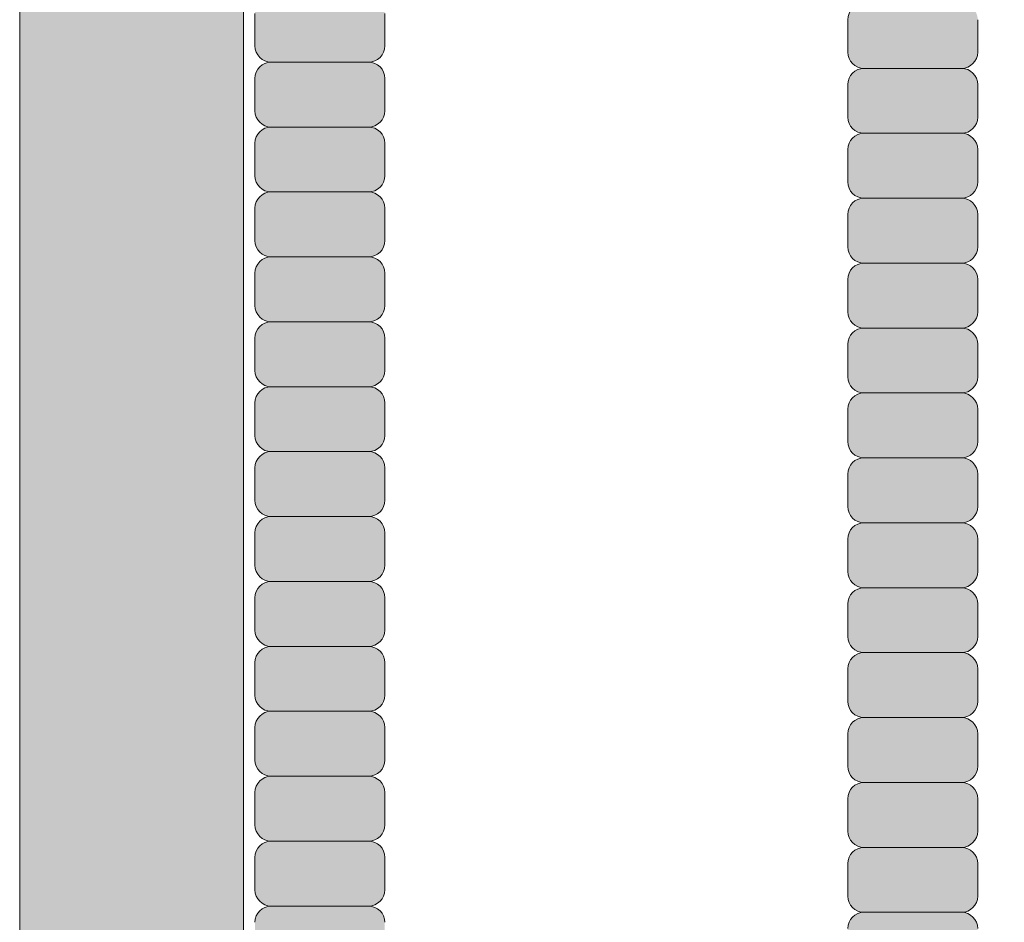
# Model space of a CAD drawing. Units: inches. Extents: x -363 to 891, y -196 to 661.
# Drawn here: x -12 to -8, y 400 to 404 of the extents above; entities that cross this region are included whole.
import ezdxf

# ---------------------------------------------------------------- set-up
doc = ezdxf.new("R2010")
doc.units = ezdxf.units.IN
doc.header["$LTSCALE"] = 0.75
doc.header["$MEASUREMENT"] = 0
doc.layers.add('FACTORY INSTALL', color=7, linetype='Continuous', lineweight=5)
doc.layers.add('FILL1', color=254, linetype='Continuous')

# ---------------------------------------------------------------- blocks, each defined once
blk = doc.blocks.new('HW28 HANS-ISO')
at = {"layer": 'FILL1'}
h = blk.add_hatch(color=256, dxfattribs=at)
edge = h.paths.add_edge_path()
edge.add_arc((-1.9288, 29.4575), 0.8427, 239.238, 300.762, ccw=False)
edge.add_line((-2.3598, 28.7334), (-2.3598, 43.1679))
edge.add_line((-2.3598, 43.1679), (-1.838, 42.319))
edge.add_arc((-1.199, 42.7118), 0.75, 211.5815, 246.5234)
edge.add_line((-1.4978, 42.0239), (-1.4978, 28.7334))
h = blk.add_hatch(color=256, dxfattribs=at)
h.paths.add_polyline_path([(-1.0169, 35.0839, 0.414214), (-0.9544, 35.1464), (-0.9544, 35.2714, 0.414214), (-1.0169, 35.3339), (-1.3919, 35.3339, 0.414214), (-1.4544, 35.2714), (-1.4544, 35.1464, 0.414214), (-1.3919, 35.0839)])
h.paths.add_polyline_path([(-1.3919, 35.0839, 0.414214), (-1.4544, 35.0214), (-1.4544, 34.8964, 0.414214), (-1.3919, 34.8339), (-1.0169, 34.8339, 0.414214), (-0.9544, 34.8964), (-0.9544, 35.0214, 0.414214), (-1.0169, 35.0839)])
h.paths.add_polyline_path([(-1.0169, 34.5839, 0.414214), (-0.9544, 34.6464), (-0.9544, 34.7714, 0.414214), (-1.0169, 34.8339), (-1.3919, 34.8339, 0.414214), (-1.4544, 34.7714), (-1.4544, 34.6464, 0.414214), (-1.3919, 34.5839)])
h.paths.add_polyline_path([(-0.9544, 34.3964), (-0.9544, 34.5214, 0.414214), (-1.0169, 34.5839), (-1.3919, 34.5839, 0.414214), (-1.4544, 34.5214), (-1.4544, 34.3964, 0.414214), (-1.3919, 34.3339), (-1.0169, 34.3339, 0.414214)])
h.paths.add_polyline_path([(-1.0169, 34.0839, 0.414214), (-0.9544, 34.1464), (-0.9544, 34.2714, 0.414214), (-1.0169, 34.3339), (-1.3919, 34.3339, 0.414214), (-1.4544, 34.2714), (-1.4544, 34.1464, 0.414214), (-1.3919, 34.0839)])
h.paths.add_polyline_path([(-1.0169, 33.8339, 0.414214), (-0.9544, 33.8964), (-0.9544, 34.0214, 0.414214), (-1.0169, 34.0839), (-1.3919, 34.0839, 0.414214), (-1.4544, 34.0214), (-1.4544, 33.8964, 0.414214), (-1.3919, 33.8339)])
h.paths.add_polyline_path([(-1.0169, 33.5839, 0.414214), (-0.9544, 33.6464), (-0.9544, 33.7714, 0.414214), (-1.0169, 33.8339), (-1.3919, 33.8339, 0.414214), (-1.4544, 33.7714), (-1.4544, 33.6464, 0.414214), (-1.3919, 33.5839)])
h.paths.add_polyline_path([(-1.0169, 33.3339, 0.414214), (-0.9544, 33.3964), (-0.9544, 33.5214, 0.414214), (-1.0169, 33.5839), (-1.3919, 33.5839, 0.414214), (-1.4544, 33.5214), (-1.4544, 33.3964, 0.414214), (-1.3919, 33.3339)])
h.paths.add_polyline_path([(-1.0169, 33.0839, 0.414214), (-0.9544, 33.1464), (-0.9544, 33.2714, 0.414214), (-1.0169, 33.3339), (-1.3919, 33.3339, 0.414214), (-1.4544, 33.2714), (-1.4544, 33.1464, 0.414214), (-1.3919, 33.0839)])
h.paths.add_polyline_path([(-1.3919, 33.0839, 0.414214), (-1.4544, 33.0214), (-1.4544, 32.8964, 0.414214), (-1.3919, 32.8339), (-1.0169, 32.8339, 0.414214), (-0.9544, 32.8964), (-0.9544, 33.0214, 0.414214), (-1.0169, 33.0839)])
h.paths.add_polyline_path([(-1.0169, 32.5839, 0.414214), (-0.9544, 32.6464), (-0.9544, 32.7714, 0.414214), (-1.0169, 32.8339), (-1.3919, 32.8339, 0.414214), (-1.4544, 32.7714), (-1.4544, 32.6464, 0.414214), (-1.3919, 32.5839)])
h.paths.add_polyline_path([(-1.0169, 32.3339, 0.414214), (-0.9544, 32.3964), (-0.9544, 32.5214, 0.414214), (-1.0169, 32.5839), (-1.3919, 32.5839, 0.414214), (-1.4544, 32.5214), (-1.4544, 32.3964, 0.414214), (-1.3919, 32.3339)])
h.paths.add_polyline_path([(-1.0169, 32.0839, 0.414214), (-0.9544, 32.1464), (-0.9544, 32.2714, 0.414214), (-1.0169, 32.3339), (-1.3919, 32.3339, 0.414214), (-1.4544, 32.2714), (-1.4544, 32.1464, 0.414214), (-1.3919, 32.0839)])
h = blk.add_hatch(color=256, dxfattribs=at)
h.paths.add_polyline_path([(1.4307, 34.856), (0.7257, 34.856), (0.7482, 34.372), (1.4082, 34.372)])
h.paths.add_polyline_path([(1.3282, 34.372), (0.8282, 34.372, 0.412723), (0.8907, 34.3098), (1.2657, 34.3098, 0.412723)])
h.paths.add_polyline_path([(1.3282, 34.2473, 0.414214), (1.2657, 34.3098), (0.8907, 34.3098, 0.414214), (0.8282, 34.2473), (0.8282, 34.1223, 0.414214), (0.8907, 34.0598), (1.2657, 34.0598, 0.414214), (1.3282, 34.1223)])
h.paths.add_polyline_path([(1.2657, 34.0598), (0.8907, 34.0598, 0.414214), (0.8282, 33.9973), (0.8282, 33.8723, 0.414214), (0.8907, 33.8098), (1.2657, 33.8098, 0.414214), (1.3282, 33.8723), (1.3282, 33.9973, 0.414214)])
h.paths.add_polyline_path([(1.3282, 33.7473, 0.414214), (1.2657, 33.8098), (0.8907, 33.8098, 0.414214), (0.8282, 33.7473), (0.8282, 33.6223, 0.414214), (0.8907, 33.5598), (1.2657, 33.5598, 0.414214), (1.3282, 33.6223)])
h.paths.add_polyline_path([(1.3282, 33.4973, 0.414214), (1.2657, 33.5598), (0.8907, 33.5598, 0.414214), (0.8282, 33.4973), (0.8282, 33.3723, 0.414214), (0.8907, 33.3098), (1.2657, 33.3098, 0.414214), (1.3282, 33.3723)])
h.paths.add_polyline_path([(1.3282, 33.2473, 0.414214), (1.2657, 33.3098), (0.8907, 33.3098, 0.414214), (0.8282, 33.2473), (0.8282, 33.1223, 0.414214), (0.8907, 33.0598), (1.2657, 33.0598, 0.414214), (1.3282, 33.1223)])
h.paths.add_polyline_path([(1.3282, 32.9973, 0.414214), (1.2657, 33.0598), (0.8907, 33.0598, 0.414214), (0.8282, 32.9973), (0.8282, 32.8723, 0.414214), (0.8907, 32.8098), (1.2657, 32.8098, 0.414214), (1.3282, 32.8723)])
h.paths.add_polyline_path([(1.3282, 32.7473, 0.414214), (1.2657, 32.8098), (0.8907, 32.8098, 0.414214), (0.8282, 32.7473), (0.8282, 32.6223, 0.414214), (0.8907, 32.5598), (1.2657, 32.5598, 0.414214), (1.3282, 32.6223)])
h.paths.add_polyline_path([(1.3282, 32.4973, 0.414214), (1.2657, 32.5598), (0.8907, 32.5598, 0.414214), (0.8282, 32.4973), (0.8282, 32.3723, 0.414214), (0.8907, 32.3098), (1.2657, 32.3098, 0.414214), (1.3282, 32.3723)])
h = blk.add_hatch(color=256, dxfattribs=at)
h.paths.add_polyline_path([(1.2657, 26.8098, 0.414214), (1.3282, 26.8723), (1.3282, 26.9973, 0.414214), (1.2657, 27.0598), (0.8907, 27.0598, 0.414214), (0.8282, 26.9973), (0.8282, 26.8723, 0.414214), (0.8907, 26.8098)])
h.paths.add_polyline_path([(1.2657, 27.0598, 0.414214), (1.3282, 27.1223), (1.3282, 27.2473, 0.414214), (1.2657, 27.3098), (0.8907, 27.3098, 0.414214), (0.8282, 27.2473), (0.8282, 27.1223, 0.414214), (0.8907, 27.0598)])
h.paths.add_polyline_path([(1.2657, 27.3098, 0.414214), (1.3282, 27.3723), (1.3282, 27.4973, 0.414214), (1.2657, 27.5598), (0.8907, 27.5598, 0.414214), (0.8282, 27.4973), (0.8282, 27.3723, 0.414214), (0.8907, 27.3098)])
h.paths.add_polyline_path([(0.8907, 27.8098, 0.414214), (0.8282, 27.7473), (0.8282, 27.6223, 0.414214), (0.8907, 27.5598), (1.2657, 27.5598, 0.414214), (1.3282, 27.6223), (1.3282, 27.7473, 0.414214), (1.2657, 27.8098)])
h.paths.add_polyline_path([(1.2657, 27.8098, 0.414214), (1.3282, 27.8723), (1.3282, 27.9973, 0.414214), (1.2657, 28.0598), (0.8907, 28.0598, 0.414214), (0.8282, 27.9973), (0.8282, 27.8723, 0.414214), (0.8907, 27.8098)])
h.paths.add_polyline_path([(0.8907, 28.3098, 0.414214), (0.8282, 28.2473), (0.8282, 28.1223, 0.414214), (0.8907, 28.0598), (1.2657, 28.0598, 0.414214), (1.3282, 28.1223), (1.3282, 28.2473, 0.414214), (1.2657, 28.3098)])
h.paths.add_polyline_path([(0.8907, 28.5598, 0.414214), (0.8282, 28.4973), (0.8282, 28.3723, 0.414214), (0.8907, 28.3098), (1.2657, 28.3098, 0.414214), (1.3282, 28.3723), (1.3282, 28.4973, 0.414214), (1.2657, 28.5598)])
h.paths.add_polyline_path([(0.8907, 28.8098, 0.414214), (0.8282, 28.7473), (0.8282, 28.6223, 0.414214), (0.8907, 28.5598), (1.2657, 28.5598, 0.414214), (1.3282, 28.6223), (1.3282, 28.7473, 0.414214), (1.2657, 28.8098)])
h.paths.add_polyline_path([(0.8907, 29.0598, 0.414214), (0.8282, 28.9973), (0.8282, 28.8723, 0.414214), (0.8907, 28.8098), (1.2657, 28.8098, 0.414214), (1.3282, 28.8723), (1.3282, 28.9973, 0.414214), (1.2657, 29.0598)])
h.paths.add_polyline_path([(0.8907, 29.3098, 0.414214), (0.8282, 29.2473), (0.8282, 29.1223, 0.414214), (0.8907, 29.0598), (1.2657, 29.0598, 0.414214), (1.3282, 29.1223), (1.3282, 29.2473, 0.414214), (1.2657, 29.3098)])
h.paths.add_polyline_path([(0.8907, 29.5598, 0.414214), (0.8282, 29.4973), (0.8282, 29.3723, 0.414214), (0.8907, 29.3098), (1.2657, 29.3098, 0.414214), (1.3282, 29.3723), (1.3282, 29.4973, 0.414214), (1.2657, 29.5598)])
h.paths.add_polyline_path([(0.8907, 29.8098, 0.414214), (0.8282, 29.7473), (0.8282, 29.6223, 0.414214), (0.8907, 29.5598), (1.2657, 29.5598, 0.414214), (1.3282, 29.6223), (1.3282, 29.7473, 0.414214), (1.2657, 29.8098)])
h.paths.add_polyline_path([(0.8907, 30.0598, 0.414214), (0.8282, 29.9973), (0.8282, 29.8723, 0.414214), (0.8907, 29.8098), (1.2657, 29.8098, 0.414214), (1.3282, 29.8723), (1.3282, 29.9973, 0.414214), (1.2657, 30.0598)])
h.paths.add_polyline_path([(1.2657, 30.0598, 0.414214), (1.3282, 30.1223), (1.3282, 30.2473, 0.414214), (1.2657, 30.3098), (0.8907, 30.3098, 0.414214), (0.8282, 30.2473), (0.8282, 30.1223, 0.414214), (0.8907, 30.0598)])
h.paths.add_polyline_path([(1.2657, 30.3098, 0.414214), (1.3282, 30.3723), (1.3282, 30.4973, 0.414214), (1.2657, 30.5598), (0.8907, 30.5598, 0.414214), (0.8282, 30.4973), (0.8282, 30.3723, 0.414214), (0.8907, 30.3098)])
h.paths.add_polyline_path([(1.2657, 30.5598, 0.414214), (1.3282, 30.6223), (1.3282, 30.7473, 0.414214), (1.2657, 30.8098), (0.8907, 30.8098, 0.414214), (0.8282, 30.7473), (0.8282, 30.6223, 0.414214), (0.8907, 30.5598)])
h.paths.add_polyline_path([(1.2657, 30.8098, 0.414214), (1.3282, 30.8723), (1.3282, 30.9973, 0.414214), (1.2657, 31.0598), (0.8907, 31.0598, 0.414214), (0.8282, 30.9973), (0.8282, 30.8723, 0.414214), (0.8907, 30.8098)])
h.paths.add_polyline_path([(1.2657, 31.0598, 0.414214), (1.3282, 31.1223), (1.3282, 31.2473, 0.414214), (1.2657, 31.3098), (0.8907, 31.3098, 0.414214), (0.8282, 31.2473), (0.8282, 31.1223, 0.414214), (0.8907, 31.0598)])
h.paths.add_polyline_path([(1.2657, 31.3098, 0.414214), (1.3282, 31.3723), (1.3282, 31.4973, 0.414214), (1.2657, 31.5598), (0.8907, 31.5598, 0.414214), (0.8282, 31.4973), (0.8282, 31.3723, 0.414214), (0.8907, 31.3098)])
h.paths.add_polyline_path([(1.2657, 31.5598, 0.414214), (1.3282, 31.6223), (1.3282, 31.7473, 0.414214), (1.2657, 31.8098), (0.8907, 31.8098, 0.414214), (0.8282, 31.7473), (0.8282, 31.6223, 0.414214), (0.8907, 31.5598)])
h.paths.add_polyline_path([(1.2657, 31.8098, 0.414214), (1.3282, 31.8723), (1.3282, 31.9973, 0.414214), (1.2657, 32.0598), (0.8907, 32.0598, 0.414214), (0.8282, 31.9973), (0.8282, 31.8723, 0.414214), (0.8907, 31.8098)])
h.paths.add_polyline_path([(1.2657, 32.0598, 0.414214), (1.3282, 32.1223), (1.3282, 32.2473, 0.414214), (1.2657, 32.3098), (0.8907, 32.3098, 0.414214), (0.8282, 32.2473), (0.8282, 32.1223, 0.414214), (0.8907, 32.0598)])
h = blk.add_hatch(color=256, dxfattribs=at)
h.paths.add_polyline_path([(-1.3919, 32.0839, 0.414214), (-1.4544, 32.0214), (-1.4544, 31.8964, 0.414214), (-1.3919, 31.8339), (-1.0169, 31.8339, 0.414214), (-0.9544, 31.8964), (-0.9544, 32.0214, 0.414214), (-1.0169, 32.0839)])
h.paths.add_polyline_path([(-1.0169, 31.5839, 0.414214), (-0.9544, 31.6464), (-0.9544, 31.7714, 0.414214), (-1.0169, 31.8339), (-1.3919, 31.8339, 0.414214), (-1.4544, 31.7714), (-1.4544, 31.6464, 0.414214), (-1.3919, 31.5839)])
h.paths.add_polyline_path([(-1.3919, 31.5839, 0.414214), (-1.4544, 31.5214), (-1.4544, 31.3964, 0.414214), (-1.3919, 31.3339), (-1.0169, 31.3339, 0.414214), (-0.9544, 31.3964), (-0.9544, 31.5214, 0.414214), (-1.0169, 31.5839)])
h.paths.add_polyline_path([(-0.9544, 31.1464), (-0.9544, 31.2714, 0.414214), (-1.0169, 31.3339), (-1.3919, 31.3339, 0.414214), (-1.4544, 31.2714), (-1.4544, 31.1464, 0.414214), (-1.3919, 31.0839), (-1.0169, 31.0839, 0.414214)])
h.paths.add_polyline_path([(-1.0169, 30.8339, 0.414214), (-0.9544, 30.8964), (-0.9544, 31.0214, 0.414214), (-1.0169, 31.0839), (-1.3919, 31.0839, 0.414214), (-1.4544, 31.0214), (-1.4544, 30.8964, 0.414214), (-1.3919, 30.8339)])
h.paths.add_polyline_path([(-1.0169, 30.5839, 0.414214), (-0.9544, 30.6464), (-0.9544, 30.7714, 0.414214), (-1.0169, 30.8339), (-1.3919, 30.8339, 0.414214), (-1.4544, 30.7714), (-1.4544, 30.6464, 0.414214), (-1.3919, 30.5839)])
h.paths.add_polyline_path([(-1.0169, 30.3339, 0.414214), (-0.9544, 30.3964), (-0.9544, 30.5214, 0.414214), (-1.0169, 30.5839), (-1.3919, 30.5839, 0.414214), (-1.4544, 30.5214), (-1.4544, 30.3964, 0.414214), (-1.3919, 30.3339)])
h.paths.add_polyline_path([(-1.3919, 30.3339, 0.414214), (-1.4544, 30.2714), (-1.4544, 30.1464, 0.414214), (-1.3919, 30.0839), (-1.0169, 30.0839, 0.414214), (-0.9544, 30.1464), (-0.9544, 30.2714, 0.414214), (-1.0169, 30.3339)])
h.paths.add_polyline_path([(-1.3919, 30.0839, 0.414214), (-1.4544, 30.0214), (-1.4544, 29.8964, 0.414214), (-1.3919, 29.8339), (-1.0169, 29.8339, 0.414214), (-0.9544, 29.8964), (-0.9544, 30.0214, 0.414214), (-1.0169, 30.0839)])
h.paths.add_polyline_path([(-1.0169, 29.5839, 0.414214), (-0.9544, 29.6464), (-0.9544, 29.7714, 0.414214), (-1.0169, 29.8339), (-1.3919, 29.8339, 0.414214), (-1.4544, 29.7714), (-1.4544, 29.6464, 0.414214), (-1.3919, 29.5839)])
h.paths.add_polyline_path([(-1.0169, 29.3339, 0.414214), (-0.9544, 29.3964), (-0.9544, 29.5214, 0.414214), (-1.0169, 29.5839), (-1.3919, 29.5839, 0.414214), (-1.4544, 29.5214), (-1.4544, 29.3964, 0.414214), (-1.3919, 29.3339)])
h.paths.add_polyline_path([(-1.3919, 29.3339, 0.414214), (-1.4544, 29.2714), (-1.4544, 29.1464, 0.414214), (-1.3919, 29.0839), (-1.0169, 29.0839, 0.414214), (-0.9544, 29.1464), (-0.9544, 29.2714, 0.414214), (-1.0169, 29.3339)])
h.paths.add_polyline_path([(-1.0169, 28.8339, 0.414214), (-0.9544, 28.8964), (-0.9544, 29.0214, 0.414214), (-1.0169, 29.0839), (-1.3919, 29.0839, 0.414214), (-1.4544, 29.0214), (-1.4544, 28.8964, 0.414214), (-1.3919, 28.8339)])
h.paths.add_polyline_path([(-1.3919, 28.8339, 0.414214), (-1.4544, 28.7714), (-1.4544, 28.6464, 0.414214), (-1.3919, 28.5839), (-1.0169, 28.5839, 0.414214), (-0.9544, 28.6464), (-0.9544, 28.7714, 0.414214), (-1.0169, 28.8339)])
for p, q in [((-2.3598, 28.7334), (-2.3598, 43.1679)), ((-1.4978, 28.7334), (-1.4978, 42.0239)), ((-1.4544, 33.5214), (-1.4544, 33.3964)), ((-0.9544, 33.5214), (-0.9544, 33.3964)), ((0.8282, 33.4973), (0.8282, 33.3723)), ((1.3282, 33.4973), (1.3282, 33.3723)), ((-1.0169, 33.3339), (-1.3919, 33.3339)), ((1.2657, 33.3098), (0.8907, 33.3098)), ((-1.4544, 33.2714), (-1.4544, 33.1464)), ((-0.9544, 33.2714), (-0.9544, 33.1464)), ((0.8282, 33.2473), (0.8282, 33.1223)), ((1.3282, 33.2473), (1.3282, 33.1223)), ((-1.0169, 33.0839), (-1.3919, 33.0839)), ((1.2657, 33.0598), (0.8907, 33.0598)), ((-1.4544, 33.0214), (-1.4544, 32.8964)), ((-0.9544, 33.0214), (-0.9544, 32.8964)), ((0.8282, 32.9973), (0.8282, 32.8723)), ((1.3282, 32.9973), (1.3282, 32.8723)), ((-1.0169, 32.8339), (-1.3919, 32.8339)), ((1.2657, 32.8098), (0.8907, 32.8098)), ((-1.4544, 32.7714), (-1.4544, 32.6464)), ((-0.9544, 32.7714), (-0.9544, 32.6464)), ((0.8282, 32.7473), (0.8282, 32.6223)), ((1.3282, 32.7473), (1.3282, 32.6223)), ((-1.0169, 32.5839), (-1.3919, 32.5839)), ((1.2657, 32.5598), (0.8907, 32.5598)), ((-1.4544, 32.5214), (-1.4544, 32.3964)), ((-0.9544, 32.5214), (-0.9544, 32.3964)), ((0.8282, 32.4973), (0.8282, 32.3723)), ((1.3282, 32.4973), (1.3282, 32.3723)), ((-1.0169, 32.3339), (-1.3919, 32.3339)), ((1.2657, 32.3098), (0.8907, 32.3098)), ((-1.4544, 32.2714), (-1.4544, 32.1464)), ((-0.9544, 32.2714), (-0.9544, 32.1464)), ((0.8282, 32.2473), (0.8282, 32.1223)), ((1.3282, 32.2473), (1.3282, 32.1223)), ((-1.0169, 32.0839), (-1.3919, 32.0839)), ((1.2657, 32.0598), (0.8907, 32.0598)), ((-1.4544, 32.0214), (-1.4544, 31.8964)), ((-0.9544, 32.0214), (-0.9544, 31.8964)), ((0.8282, 31.9973), (0.8282, 31.8723)), ((1.3282, 31.9973), (1.3282, 31.8723)), ((-1.0169, 31.8339), (-1.3919, 31.8339)), ((1.2657, 31.8098), (0.8907, 31.8098)), ((-1.4544, 31.7714), (-1.4544, 31.6464)), ((-0.9544, 31.7714), (-0.9544, 31.6464)), ((0.8282, 31.7473), (0.8282, 31.6223)), ((1.3282, 31.7473), (1.3282, 31.6223)), ((-1.0169, 31.5839), (-1.3919, 31.5839)), ((1.2657, 31.5598), (0.8907, 31.5598)), ((-1.4544, 31.5214), (-1.4544, 31.3964)), ((-0.9544, 31.5214), (-0.9544, 31.3964)), ((0.8282, 31.4973), (0.8282, 31.3723)), ((1.3282, 31.4973), (1.3282, 31.3723)), ((-1.0169, 31.3339), (-1.3919, 31.3339)), ((1.2657, 31.3098), (0.8907, 31.3098)), ((-1.4544, 31.2714), (-1.4544, 31.1464)), ((-0.9544, 31.2714), (-0.9544, 31.1464)), ((0.8282, 31.2473), (0.8282, 31.1223)), ((1.3282, 31.2473), (1.3282, 31.1223)), ((-1.0169, 31.0839), (-1.3919, 31.0839)), ((1.2657, 31.0598), (0.8907, 31.0598)), ((-1.4544, 31.0214), (-1.4544, 30.8964)), ((-0.9544, 31.0214), (-0.9544, 30.8964)), ((0.8282, 30.9973), (0.8282, 30.8723)), ((1.3282, 30.9973), (1.3282, 30.8723)), ((-1.0169, 30.8339), (-1.3919, 30.8339)), ((1.2657, 30.8098), (0.8907, 30.8098)), ((-1.4544, 30.7714), (-1.4544, 30.6464)), ((-0.9544, 30.7714), (-0.9544, 30.6464)), ((0.8282, 30.7473), (0.8282, 30.6223)), ((1.3282, 30.7473), (1.3282, 30.6223)), ((-1.0169, 30.5839), (-1.3919, 30.5839)), ((1.2657, 30.5598), (0.8907, 30.5598)), ((-1.4544, 30.5214), (-1.4544, 30.3964)), ((-0.9544, 30.5214), (-0.9544, 30.3964)), ((0.8282, 30.4973), (0.8282, 30.3723)), ((1.3282, 30.4973), (1.3282, 30.3723)), ((-1.0169, 30.3339), (-1.3919, 30.3339)), ((1.2657, 30.3098), (0.8907, 30.3098)), ((-1.4544, 30.2714), (-1.4544, 30.1464)), ((-0.9544, 30.2714), (-0.9544, 30.1464)), ((0.8282, 30.2473), (0.8282, 30.1223)), ((1.3282, 30.2473), (1.3282, 30.1223)), ((-1.0169, 30.0839), (-1.3919, 30.0839)), ((1.2657, 30.0598), (0.8907, 30.0598))]:
    blk.add_line(p, q)
for centre, start, end in [((0.8907, 33.4973), 90, 180), ((-1.3919, 33.3964), 180, 270), ((-1.0169, 33.3964), 270, 0), ((0.8907, 33.3723), 180, 270), ((1.2657, 33.3723), 270, 0), ((-1.3919, 33.2714), 90, 180), ((-1.0169, 33.2714), 360, 90), ((0.8907, 33.2473), 90, 180), ((1.2657, 33.2473), 360, 90), ((-1.3919, 33.1464), 180, 270), ((-1.0169, 33.1464), 270, 0), ((0.8907, 33.1223), 180, 270), ((1.2657, 33.1223), 270, 0), ((-1.3919, 33.0214), 90, 180), ((-1.0169, 33.0214), 360, 90), ((0.8907, 32.9973), 90, 180), ((1.2657, 32.9973), 360, 90), ((-1.3919, 32.8964), 180, 270), ((-1.0169, 32.8964), 270, 0), ((0.8907, 32.8723), 180, 270), ((1.2657, 32.8723), 270, 0), ((-1.3919, 32.7714), 90, 180), ((-1.0169, 32.7714), 360, 90), ((0.8907, 32.7473), 90, 180), ((1.2657, 32.7473), 360, 90), ((-1.3919, 32.6464), 180, 270), ((-1.0169, 32.6464), 270, 0), ((0.8907, 32.6223), 180, 270), ((1.2657, 32.6223), 270, 0), ((-1.3919, 32.5214), 90, 180), ((-1.0169, 32.5214), 360, 90), ((0.8907, 32.4973), 90, 180), ((1.2657, 32.4973), 360, 90), ((-1.3919, 32.3964), 180, 270), ((-1.0169, 32.3964), 270, 0), ((0.8907, 32.3723), 180, 270), ((1.2657, 32.3723), 270, 0), ((-1.3919, 32.2714), 90, 180), ((-1.0169, 32.2714), 360, 90), ((0.8907, 32.2473), 90, 180), ((1.2657, 32.2473), 360, 90), ((-1.3919, 32.1464), 180, 270), ((-1.0169, 32.1464), 270, 0), ((0.8907, 32.1223), 180, 270), ((1.2657, 32.1223), 270, 0), ((-1.3919, 32.0214), 90, 180), ((-1.0169, 32.0214), 360, 90), ((0.8907, 31.9973), 90, 180), ((1.2657, 31.9973), 360, 90), ((-1.3919, 31.8964), 180, 270), ((-1.0169, 31.8964), 270, 0), ((0.8907, 31.8723), 180, 270), ((1.2657, 31.8723), 270, 0), ((-1.3919, 31.7714), 90, 180), ((-1.0169, 31.7714), 360, 90), ((0.8907, 31.7473), 90, 180), ((1.2657, 31.7473), 360, 90), ((-1.3919, 31.6464), 180, 270), ((-1.0169, 31.6464), 270, 0), ((0.8907, 31.6223), 180, 270), ((1.2657, 31.6223), 270, 0), ((-1.3919, 31.5214), 90, 180), ((-1.0169, 31.5214), 360, 90), ((0.8907, 31.4973), 90, 180), ((1.2657, 31.4973), 360, 90), ((-1.3919, 31.3964), 180, 270), ((-1.0169, 31.3964), 270, 0), ((0.8907, 31.3723), 180, 270), ((1.2657, 31.3723), 270, 0), ((-1.3919, 31.2714), 90, 180), ((-1.0169, 31.2714), 360, 90), ((0.8907, 31.2473), 90, 180), ((1.2657, 31.2473), 360, 90), ((-1.3919, 31.1464), 180, 270), ((-1.0169, 31.1464), 270, 0), ((0.8907, 31.1223), 180, 270), ((1.2657, 31.1223), 270, 0), ((-1.3919, 31.0214), 90, 180), ((-1.0169, 31.0214), 360, 90), ((0.8907, 30.9973), 90, 180), ((1.2657, 30.9973), 360, 90), ((-1.3919, 30.8964), 180, 270), ((-1.0169, 30.8964), 270, 0), ((0.8907, 30.8723), 180, 270), ((1.2657, 30.8723), 270, 0), ((-1.3919, 30.7714), 90, 180), ((-1.0169, 30.7714), 360, 90), ((0.8907, 30.7473), 90, 180), ((1.2657, 30.7473), 360, 90), ((-1.3919, 30.6464), 180, 270), ((-1.0169, 30.6464), 270, 0), ((0.8907, 30.6223), 180, 270), ((1.2657, 30.6223), 270, 0), ((-1.3919, 30.5214), 90, 180), ((-1.0169, 30.5214), 360, 90), ((0.8907, 30.4973), 90, 180), ((1.2657, 30.4973), 360, 90), ((-1.3919, 30.3964), 180, 270), ((-1.0169, 30.3964), 270, 0), ((0.8907, 30.3723), 180, 270), ((1.2657, 30.3723), 270, 0), ((-1.3919, 30.2714), 90, 180), ((-1.0169, 30.2714), 360, 90), ((0.8907, 30.2473), 90, 180), ((1.2657, 30.2473), 360, 90), ((-1.3919, 30.1464), 180, 270), ((-1.0169, 30.1464), 270, 0), ((0.8907, 30.1223), 180, 270), ((1.2657, 30.1223), 270, 0), ((-1.3919, 30.0214), 90, 180), ((-1.0169, 30.0214), 360, 90), ((0.8907, 29.9973), 90, 180), ((1.2657, 29.9973), 360, 90)]:
    blk.add_arc(centre, 0.0625, start, end)

msp = doc.modelspace()

# ---------------------------------------------------------------- block references
at = {"layer": 'FACTORY INSTALL'}
msp.add_blockref('HW28 HANS-ISO', (-9.3224653, 370.3534646), dxfattribs=at)

doc.saveas('drawing.dxf')
